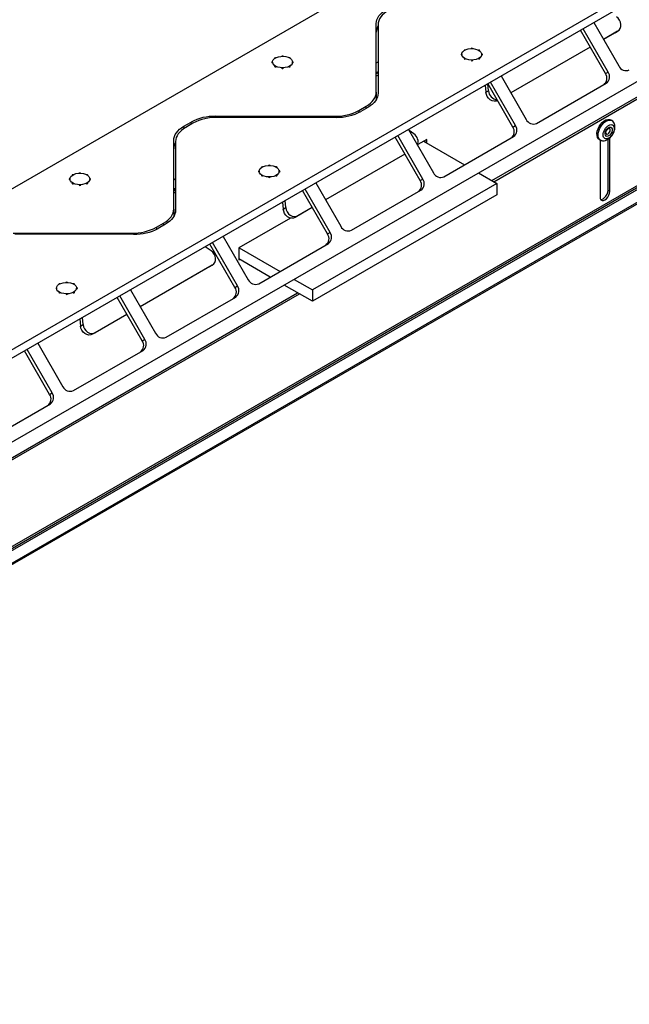
# Model space of a CAD drawing. Units: millimetres. Extents: x 15 to 415, y 5 to 292.
# Drawn here: x 121 to 139, y 46 to 74 of the extents above; entities that cross this region are included whole.
import ezdxf

# ---------------------------------------------------------------- set-up
doc = ezdxf.new("R2010")
doc.units = ezdxf.units.MM

msp = doc.modelspace()

# ---------------------------------------------------------------- linework, layer by layer
at = {"color": 7, "linetype": 'Continuous', "lineweight": 25}
for p, q in [((55.0154, 31.153), (154.0129, 88.303)), ((160.9373, 87.6672), (61.9397, 30.5172)), ((160.9373, 87.4223), (61.9397, 30.2722)), ((162.1791, 85.7249), (63.8913, 28.9845)), ((162.2541, 85.7682), (63.9663, 29.0278)), ((60.8791, 24.2499), (159.6619, 81.276)), ((61.4801, 24.5406), (159.9094, 81.3626)), ((61.5332, 24.51), (159.9624, 81.332)), ((61.3305, 23.9891), (160.1133, 81.0152)), ((61.3564, 24.0463), (160.1392, 81.0724)), ((134.5664, 69.3412), (148.7438, 77.5256)), ((134.6194, 69.3105), (148.7969, 77.495)), ((131.2434, 71.887), (131.2434, 73.858)), ((131.2963, 73.8273), (131.2963, 71.8563)), ((137.8316, 72.4199), (137.1111, 73.6678)), ((137.9066, 72.4632), (137.1862, 73.7111)), ((137.4937, 73.8886), (138.2142, 72.6408)), ((138.1816, 73.6382), (137.7742, 73.4029)), ((138.1066, 73.5949), (138.1816, 73.6382)), ((138.1066, 73.5949), (137.7742, 73.4029)), ((134.1793, 73.0974), (134.1777, 73.097)), ((134.1793, 73.0962), (134.1793, 73.0974)), ((134.2115, 73.0761), (134.2136, 73.0789)), ((137.3916, 73.1821), (135.1108, 71.8654)), ((137.3916, 73.1821), (135.1108, 71.8654)), ((133.6979, 72.9736), (133.6979, 72.9552)), ((134.0156, 72.8002), (134.0157, 72.8004)), ((134.177, 72.8417), (134.1823, 72.8405)), ((134.1971, 72.841), (134.2092, 72.8491)), ((134.2148, 72.8596), (134.2119, 72.8633)), ((134.2829, 72.9829), (134.2721, 72.9853)), ((134.2721, 72.9534), (134.2833, 72.9561)), ((134.2729, 72.9536), (134.2729, 72.9736)), ((128.2585, 72.7578), (128.2535, 72.7566)), ((128.254, 72.7298), (128.2596, 72.7285)), ((128.2583, 72.7521), (128.2583, 72.7317)), ((128.3258, 72.6372), (128.3233, 72.6338)), ((128.3271, 72.624), (128.3425, 72.6144)), ((128.3425, 72.6144), (128.3433, 72.6139)), ((128.3576, 72.6153), (128.3619, 72.6164)), ((128.521, 72.5786), (128.5234, 72.5752)), ((128.5703, 72.5761), (128.572, 72.5787)), ((128.7309, 72.6169), (128.7356, 72.6158)), ((128.7492, 72.6144), (128.7713, 72.6287)), ((128.7687, 72.6353), (128.7668, 72.6378)), ((128.7687, 72.6224), (128.7687, 72.6353)), ((128.8323, 72.7297), (128.837, 72.7308)), ((128.8365, 72.7581), (128.8331, 72.7588)), ((128.8333, 72.7317), (128.8333, 72.7521)), ((128.8365, 72.7307), (128.8365, 72.7581)), ((131.2963, 72.4744), (131.2434, 72.4438)), ((131.2963, 72.44), (131.2434, 72.4094)), ((134.8304, 72.3511), (135.5509, 71.1033)), ((137.8316, 72.4199), (137.9066, 72.4632)), ((134.3772, 72.0895), (134.3943, 71.8848)), ((134.3943, 71.8848), (134.4693, 71.9281)), ((135.1683, 70.8824), (134.4478, 72.1303)), ((134.4693, 71.9281), (134.4532, 72.121)), ((135.2433, 70.9257), (134.5228, 72.1736)), ((135.8527, 70.9888), (137.8548, 72.1446)), ((131.2434, 71.887), (131.2434, 71.671)), ((130.7459, 71.3607), (130.9505, 71.4788)), ((131.0034, 71.4481), (130.7988, 71.33)), ((126.6246, 71.1916), (130.0388, 71.1916)), ((130.0917, 71.1609), (126.6775, 71.161)), ((138.0184, 71.0664), (137.9783, 71.0895)), ((125.7129, 70.9044), (125.9175, 71.0225)), ((125.9704, 70.9919), (125.7658, 70.8738)), ((132.1671, 70.8136), (132.8876, 69.5658)), ((135.1683, 70.8824), (135.2433, 70.9257)), ((132.505, 69.3449), (131.7845, 70.5928)), ((132.58, 69.3882), (131.8595, 70.6361)), ((132.3212, 70.688), (132.1851, 70.7825)), ((132.6999, 70.5289), (132.4357, 70.3763)), ((132.6999, 70.4186), (132.6999, 70.5289)), ((133.1893, 69.4513), (135.1915, 70.6071)), ((137.6533, 70.5266), (137.6935, 70.5034)), ((137.6744, 70.5144), (137.6744, 68.8695)), ((137.9042, 69.0634), (137.9042, 70.5292)), ((137.9573, 69.0328), (137.9573, 70.5705)), ((125.42, 68.5252), (125.42, 70.4962)), ((125.4729, 70.4656), (125.4729, 68.4946)), ((132.6045, 70.4738), (133.7825, 69.7937)), ((132.6469, 70.4493), (132.6469, 70.4982)), ((137.6744, 70.5019), (137.6853, 70.5081)), ((132.0649, 70.1071), (129.7842, 68.7904)), ((132.0649, 70.1071), (129.7842, 68.7904)), ((128.3563, 69.7358), (128.3547, 69.7354)), ((128.3563, 69.7346), (128.3563, 69.7358)), ((128.3885, 69.7145), (128.3905, 69.7174)), ((122.4355, 69.3962), (122.4305, 69.395)), ((122.4353, 69.3906), (122.4353, 69.3702)), ((123.0135, 69.3965), (123.0101, 69.3973)), ((123.0103, 69.3702), (123.0103, 69.3906)), ((123.0135, 69.3691), (123.0135, 69.3965)), ((127.8748, 69.6121), (127.8748, 69.5936)), ((128.1925, 69.4387), (128.1927, 69.4389)), ((128.354, 69.4802), (128.3592, 69.4789)), ((128.3741, 69.4794), (128.389, 69.4895)), ((128.3917, 69.4981), (128.3889, 69.5017)), ((128.4599, 69.6213), (128.4491, 69.6238)), ((128.4491, 69.5919), (128.4603, 69.5946)), ((128.4498, 69.5921), (128.4498, 69.6121)), ((132.505, 69.3449), (132.58, 69.3882)), ((134.1825, 69.5628), (134.7081, 69.2593)), ((122.4309, 69.3682), (122.4366, 69.367)), ((122.5027, 69.2756), (122.5003, 69.2722)), ((122.5041, 69.2625), (122.5195, 69.2528)), ((122.5195, 69.2528), (122.5203, 69.2523)), ((122.5345, 69.2538), (122.5388, 69.2549)), ((122.698, 69.2171), (122.7004, 69.2136)), ((122.7472, 69.2146), (122.7489, 69.2171)), ((122.9078, 69.2554), (122.9126, 69.2542)), ((122.9261, 69.2528), (122.9483, 69.2672)), ((122.9457, 69.2737), (122.9437, 69.2762)), ((122.9457, 69.2608), (122.9457, 69.2737)), ((123.0093, 69.3681), (123.014, 69.3692)), ((125.4729, 69.1126), (125.42, 69.0821)), ((129.9167, 67.8507), (129.1962, 69.0986)), ((134.7081, 69.2593), (129.4048, 66.1978)), ((129.5038, 69.2761), (130.2242, 68.0283)), ((134.7081, 69.2593), (134.7081, 68.9327)), ((125.4729, 69.0782), (125.42, 69.0477)), ((129.8417, 67.8074), (129.1212, 69.0553)), ((134.7081, 68.9327), (129.4048, 65.8712)), ((130.526, 67.9138), (132.5282, 69.0696)), ((137.9042, 69.0634), (137.9573, 69.0328)), ((128.5512, 68.7262), (128.5682, 68.5215)), ((128.5682, 68.5215), (128.6432, 68.5648)), ((128.6432, 68.5648), (128.6262, 68.7695)), ((129.4016, 68.5696), (128.9088, 68.2851)), ((129.4016, 68.5696), (128.9838, 68.3284)), ((125.42, 68.5252), (125.42, 68.3092)), ((128.7809, 68.2665), (127.2906, 67.4061)), ((128.9838, 68.3284), (128.9088, 68.2851)), ((124.9225, 67.9989), (125.1271, 68.117)), ((125.18, 68.0864), (124.9755, 67.9683)), ((120.8012, 67.8299), (124.2154, 67.8299)), ((124.2684, 67.7992), (120.8541, 67.7992)), ((126.8405, 67.7386), (127.5609, 66.4908)), ((129.8417, 67.8074), (129.9167, 67.8507)), ((126.4951, 67.3247), (126.3264, 67.4418)), ((127.1783, 66.2699), (126.4579, 67.5178)), ((127.2533, 66.3132), (126.5329, 67.5611)), ((127.2906, 67.4061), (127.2906, 67.0591)), ((127.3012, 67.4122), (128.4792, 66.7322)), ((127.8627, 66.3763), (129.8649, 67.5321)), ((126.5295, 66.9116), (124.4576, 65.7154)), ((126.4545, 66.8683), (124.4576, 65.7154)), ((126.4545, 66.8683), (126.5295, 66.9116)), ((128.1963, 66.5689), (127.2906, 67.0917)), ((127.2906, 67.0591), (127.3188, 67.0754)), ((122.5332, 66.3742), (122.5317, 66.3738)), ((122.5332, 66.373), (122.5332, 66.3742)), ((122.5655, 66.353), (122.5675, 66.3558)), ((122.6368, 66.2598), (122.6261, 66.2622)), ((127.1783, 66.2699), (127.2533, 66.3132)), ((129.4048, 65.8712), (128.5963, 66.3379)), ((128.8792, 66.5012), (129.4048, 66.1978)), ((114.8027, 57.9319), (128.9802, 66.1163)), ((114.8558, 57.9012), (129.0332, 66.0857)), ((122.0518, 66.2505), (122.0518, 66.2321)), ((122.3695, 66.0771), (122.3696, 66.0773)), ((122.5309, 66.1186), (122.5362, 66.1174)), ((122.5511, 66.1178), (122.5659, 66.128)), ((122.5687, 66.1365), (122.5659, 66.1402)), ((122.626, 66.2303), (122.6373, 66.233)), ((122.6268, 66.2305), (122.6268, 66.2505)), ((124.515, 64.7324), (123.7946, 65.9803)), ((124.59, 64.7757), (123.8696, 66.0236)), ((124.1772, 66.2011), (124.8976, 64.9533)), ((125.1994, 64.8388), (127.2016, 65.9946)), ((129.4048, 66.1978), (129.4048, 65.8712)), ((124.075, 65.4946), (123.0828, 64.9218)), ((124.075, 65.4946), (123.1578, 64.9651)), ((122.7251, 65.3629), (122.7422, 65.1582)), ((122.7422, 65.1582), (122.8172, 65.2015)), ((122.8172, 65.2015), (122.8001, 65.4062)), ((123.1578, 64.9651), (123.0828, 64.9218)), ((121.5138, 64.6636), (122.2343, 63.4158)), ((124.515, 64.7324), (124.59, 64.7757)), ((121.8517, 63.1949), (121.1312, 64.4428)), ((121.9267, 63.2382), (121.2062, 64.4861)), ((122.5361, 63.3013), (124.5382, 64.4571)), ((121.8517, 63.1949), (121.9267, 63.2382)), ((119.8728, 61.7638), (121.8749, 62.9196))]:
    msp.add_line(p, q, dxfattribs=at)
at = {"color": 8, "linetype": 'Continuous', "lineweight": 25}
for p, q in [((134.2148, 72.848), (134.2148, 72.8596)), ((134.2829, 72.956), (134.2829, 72.9829)), ((128.2535, 72.7299), (128.2535, 72.7566)), ((128.3233, 72.6227), (128.3233, 72.6338)), ((131.2434, 72.7296), (131.2963, 72.7601)), ((131.2963, 72.3724), (131.2434, 72.3418)), ((130.7459, 71.3607), (130.7459, 71.3016)), ((130.9505, 71.4176), (130.9505, 71.4788)), ((126.6246, 71.1916), (126.6246, 71.1601)), ((130.0388, 71.1609), (130.0388, 71.1916)), ((125.7129, 70.9044), (125.7129, 70.8407)), ((125.9175, 70.9613), (125.9175, 71.0225)), ((122.4305, 69.3683), (122.4305, 69.395)), ((125.42, 69.3678), (125.4729, 69.3984)), ((128.3917, 69.4864), (128.3917, 69.4981)), ((128.4599, 69.5944), (128.4599, 69.6213)), ((122.5003, 69.2611), (122.5003, 69.2722)), ((125.4729, 69.0106), (125.42, 68.98)), ((124.9225, 67.9989), (124.9225, 67.9398)), ((125.1271, 68.0558), (125.1271, 68.117)), ((124.2154, 67.7992), (124.2154, 67.8299)), ((122.5687, 66.1249), (122.5687, 66.1365)), ((122.6368, 66.2329), (122.6368, 66.2598))]:
    msp.add_line(p, q, dxfattribs=at)
at = {"color": 7, "linetype": 'Continuous', "lineweight": 25, "flags": 128}
for points in [[(131.2434, 73.858), (131.2482, 73.9146), (131.2626, 73.9706), (131.2864, 74.0256), (131.3195, 74.0789), (131.3614, 74.1301), (131.4119, 74.1787), (131.4704, 74.2242), (131.5363, 74.2662)], [(131.5892, 74.2355), (131.5233, 74.1936), (131.4648, 74.148), (131.4144, 74.0995), (131.3724, 74.0482), (131.3394, 73.9949), (131.3155, 73.9399), (131.3011, 73.8839), (131.2963, 73.8273)], [(138.1816, 73.6382), (138.2231, 73.672), (138.2533, 73.7182), (138.27, 73.7738), (138.2722, 73.8348), (138.2597, 73.8972), (138.2334, 73.9567), (138.195, 74.0093), (138.1472, 74.0513)], [(134.0974, 73.1265), (134.1597, 73.1056), (134.2111, 73.0764), (134.2483, 73.0408), (134.2689, 73.0009), (134.2718, 72.9593), (134.2566, 72.9187), (134.2244, 72.8814), (134.1772, 72.85), (134.1179, 72.8264), (134.0503, 72.812), (133.9786, 72.8077), (133.9074, 72.8139), (133.841, 72.8301), (133.7837, 72.8553), (133.7391, 72.888), (133.7099, 72.9261), (133.6981, 72.9671), (133.7043, 73.0085), (133.7282, 73.0478), (133.7682, 73.0824), (133.8219, 73.1102), (133.8858, 73.1293), (133.956, 73.1387), (134.0281, 73.1378), (134.0974, 73.1265)], [(133.7951, 73.0981), (133.7939, 73.0982), (133.7862, 73.0981), (133.7789, 73.0966), (133.7727, 73.094), (133.7682, 73.0904), (133.7658, 73.0861), (133.7658, 73.0817), (133.7661, 73.081)], [(134.2136, 73.0789), (134.2154, 73.0832), (134.2149, 73.0875), (134.2122, 73.0916), (134.2075, 73.095), (134.2013, 73.0975), (134.194, 73.0987), (134.1865, 73.0987), (134.1793, 73.0974)], [(128.8268, 72.7873), (128.8331, 72.7459), (128.8214, 72.7048), (128.7924, 72.6667), (128.7478, 72.634), (128.6906, 72.6087), (128.6243, 72.5925), (128.553, 72.5862), (128.4813, 72.5904), (128.4137, 72.6047), (128.3543, 72.6283), (128.307, 72.6597), (128.2747, 72.6969), (128.2594, 72.7376), (128.2622, 72.7791), (128.2827, 72.819), (128.3198, 72.8547), (128.3711, 72.8839), (128.4334, 72.9049), (128.5027, 72.9162), (128.5747, 72.9173), (128.645, 72.9079), (128.709, 72.8888), (128.7627, 72.8611), (128.8028, 72.8265), (128.8268, 72.7873)], [(128.3491, 72.8731), (128.3474, 72.8733), (128.34, 72.873), (128.3331, 72.8716), (128.3271, 72.869), (128.3228, 72.8655), (128.3204, 72.8615), (128.3202, 72.8572), (128.3207, 72.8554)], [(128.7693, 72.8566), (128.7697, 72.8578), (128.7696, 72.8622), (128.7673, 72.8663), (128.7629, 72.8699), (128.7569, 72.8726), (128.7498, 72.8741), (128.7422, 72.8743), (128.7408, 72.8741)], [(133.6982, 72.9815), (133.6931, 72.9798), (133.6877, 72.9766), (133.6843, 72.9726), (133.6832, 72.9682), (133.6845, 72.9638), (133.688, 72.9598), (133.6935, 72.9567), (133.6984, 72.955)], [(133.7679, 72.8569), (133.7672, 72.8549), (133.7672, 72.8505), (133.7695, 72.8464), (133.7739, 72.8428), (133.7799, 72.8401), (133.7871, 72.8386), (133.7947, 72.8384), (133.799, 72.839)], [(134.1823, 72.8405), (134.1894, 72.8394), (134.1968, 72.8397), (134.2038, 72.8411), (134.2097, 72.8437), (134.2141, 72.8472), (134.2165, 72.8512), (134.2167, 72.8555), (134.2148, 72.8596)], [(134.2833, 72.9561), (134.2897, 72.9583), (134.2946, 72.9615), (134.2978, 72.9654), (134.2988, 72.9696), (134.2976, 72.9738), (134.2944, 72.9777), (134.2893, 72.9808), (134.2829, 72.9829)], [(128.2535, 72.7566), (128.2472, 72.7544), (128.2422, 72.7512), (128.2391, 72.7473), (128.2381, 72.7431), (128.2392, 72.7389), (128.2425, 72.735), (128.2475, 72.7319), (128.254, 72.7298)], [(128.3233, 72.6338), (128.3215, 72.6295), (128.3219, 72.6252), (128.3246, 72.6211), (128.3293, 72.6177), (128.3356, 72.6152), (128.3428, 72.614), (128.3504, 72.614), (128.3576, 72.6153)], [(128.7356, 72.6158), (128.743, 72.6145), (128.7507, 72.6146), (128.758, 72.616), (128.7642, 72.6187), (128.7687, 72.6223), (128.771, 72.6266), (128.771, 72.631), (128.7687, 72.6353)], [(128.837, 72.7308), (128.8438, 72.7329), (128.8491, 72.7361), (128.8525, 72.7401), (128.8536, 72.7445), (128.8524, 72.7489), (128.8489, 72.7529), (128.8434, 72.756), (128.8365, 72.7581)], [(130.9505, 71.4788), (131.0164, 71.5208), (131.0748, 71.5663), (131.1253, 71.6149), (131.1672, 71.6661), (131.2003, 71.7194), (131.2242, 71.7744), (131.2386, 71.8304), (131.2434, 71.887)], [(131.2963, 71.8563), (131.2915, 71.7998), (131.2771, 71.7437), (131.2533, 71.6888), (131.2202, 71.6354), (131.1782, 71.5842), (131.1278, 71.5356), (131.0693, 71.4901), (131.0034, 71.4481)], [(134.7282, 71.6447), (134.6848, 71.6293), (134.6297, 71.6264), (134.5732, 71.6396), (134.5193, 71.6683), (134.4715, 71.7103), (134.4331, 71.7628), (134.4067, 71.8224), (134.3943, 71.8848)], [(137.6036, 70.5839), (137.589, 70.6347), (137.5866, 70.6949), (137.5966, 70.7612), (137.6185, 70.83), (137.6509, 70.8977), (137.6923, 70.9605), (137.7403, 71.0151), (137.7924, 71.0585), (137.8457, 71.0884), (137.8975, 71.1033), (137.9448, 71.1021), (137.9783, 71.0895)], [(125.42, 70.4962), (125.4248, 70.5528), (125.4392, 70.6088), (125.4631, 70.6638), (125.4961, 70.7171), (125.5381, 70.7684), (125.5885, 70.8169), (125.647, 70.8625), (125.7129, 70.9044)], [(125.7658, 70.8738), (125.6999, 70.8318), (125.6415, 70.7863), (125.591, 70.7377), (125.5491, 70.6865), (125.516, 70.6331), (125.4922, 70.5782), (125.4777, 70.5221), (125.4729, 70.4656)], [(137.8276, 70.6472), (137.8198, 70.6851), (137.8258, 70.7314), (137.8448, 70.7797), (137.8742, 70.8236), (137.9101, 70.8571), (137.9475, 70.8758), (137.9815, 70.877), (138.0074, 70.8606), (138.0218, 70.8289), (138.0227, 70.7861), (138.01, 70.738), (137.9853, 70.691), (137.9522, 70.6516), (137.9149, 70.6251), (137.8785, 70.615), (137.8481, 70.6227), (137.8276, 70.6472)], [(137.8418, 70.7153), (137.8464, 70.696), (137.86, 70.6804), (137.8803, 70.6764), (137.9043, 70.6848), (137.9282, 70.7041), (137.9485, 70.7315), (137.9621, 70.7628), (137.9668, 70.7932), (137.962, 70.8181)], [(137.6533, 70.5266), (137.6296, 70.5451), (137.6036, 70.5839)], [(128.2744, 69.7649), (128.3367, 69.744), (128.3881, 69.7148), (128.4253, 69.6792), (128.4459, 69.6393), (128.4488, 69.5978), (128.4336, 69.5571), (128.4014, 69.5199), (128.3542, 69.4885), (128.2949, 69.4648), (128.2273, 69.4504), (128.1556, 69.4461), (128.0843, 69.4523), (128.018, 69.4685), (127.9607, 69.4938), (127.916, 69.5264), (127.8869, 69.5645), (127.875, 69.6055), (127.8813, 69.647), (127.9051, 69.6862), (127.9452, 69.7208), (127.9988, 69.7486), (128.0628, 69.7678), (128.133, 69.7772), (128.205, 69.7762), (128.2744, 69.7649)], [(127.9721, 69.7365), (127.9709, 69.7366), (127.9631, 69.7365), (127.9558, 69.7351), (127.9497, 69.7324), (127.9452, 69.7288), (127.9428, 69.7246), (127.9428, 69.7201), (127.943, 69.7194)], [(128.3905, 69.7174), (128.3923, 69.7216), (128.3919, 69.726), (128.3892, 69.73), (128.3845, 69.7335), (128.3783, 69.7359), (128.371, 69.7372), (128.3635, 69.7371), (128.3563, 69.7358)], [(122.4305, 69.395), (122.4241, 69.3928), (122.4192, 69.3896), (122.416, 69.3858), (122.415, 69.3815), (122.4162, 69.3773), (122.4195, 69.3735), (122.4245, 69.3704), (122.4309, 69.3682)], [(123.0038, 69.4257), (123.0101, 69.3843), (122.9984, 69.3432), (122.9693, 69.3052), (122.9248, 69.2725), (122.8676, 69.2472), (122.8013, 69.2309), (122.73, 69.2247), (122.6583, 69.2288), (122.5907, 69.2432), (122.5313, 69.2668), (122.484, 69.2982), (122.4517, 69.3354), (122.4364, 69.376), (122.4392, 69.4176), (122.4597, 69.4575), (122.4968, 69.4931), (122.5481, 69.5224), (122.6103, 69.5433), (122.6797, 69.5547), (122.7517, 69.5557), (122.8219, 69.5464), (122.8859, 69.5272), (122.9397, 69.4995), (122.9798, 69.465), (123.0038, 69.4257)], [(122.526, 69.5116), (122.5244, 69.5117), (122.517, 69.5115), (122.51, 69.51), (122.5041, 69.5074), (122.4998, 69.504), (122.4974, 69.4999), (122.4971, 69.4957), (122.4977, 69.4938)], [(122.9462, 69.495), (122.9466, 69.4962), (122.9466, 69.5006), (122.9443, 69.5048), (122.9399, 69.5084), (122.9339, 69.511), (122.9267, 69.5125), (122.9191, 69.5127), (122.9177, 69.5126)], [(123.014, 69.3692), (123.0208, 69.3713), (123.0261, 69.3745), (123.0295, 69.3786), (123.0306, 69.383), (123.0294, 69.3874), (123.0258, 69.3913), (123.0204, 69.3945), (123.0135, 69.3965)], [(127.8752, 69.62), (127.87, 69.6182), (127.8647, 69.615), (127.8613, 69.611), (127.8602, 69.6066), (127.8615, 69.6022), (127.865, 69.5983), (127.8704, 69.5951), (127.8754, 69.5935)], [(127.9449, 69.4953), (127.9442, 69.4934), (127.9442, 69.489), (127.9465, 69.4848), (127.9509, 69.4812), (127.9569, 69.4786), (127.9641, 69.4771), (127.9717, 69.4769), (127.976, 69.4774)], [(128.3592, 69.4789), (128.3664, 69.4779), (128.3738, 69.4781), (128.3808, 69.4796), (128.3867, 69.4821), (128.391, 69.4856), (128.3934, 69.4897), (128.3937, 69.4939), (128.3917, 69.4981)], [(128.4603, 69.5946), (128.4667, 69.5968), (128.4716, 69.5999), (128.4748, 69.6038), (128.4758, 69.608), (128.4746, 69.6123), (128.4714, 69.6161), (128.4663, 69.6192), (128.4599, 69.6213)], [(122.5003, 69.2722), (122.4985, 69.268), (122.4989, 69.2636), (122.5016, 69.2595), (122.5063, 69.2561), (122.5125, 69.2537), (122.5198, 69.2524), (122.5273, 69.2524), (122.5345, 69.2538)], [(122.9126, 69.2542), (122.9199, 69.253), (122.9277, 69.253), (122.935, 69.2545), (122.9411, 69.2571), (122.9456, 69.2608), (122.948, 69.265), (122.948, 69.2695), (122.9457, 69.2737)], [(137.6744, 68.8695), (137.6813, 68.823), (137.7014, 68.7891), (137.7327, 68.771), (137.7721, 68.7706), (137.8158, 68.7878), (137.8595, 68.8211), (137.899, 68.867), (137.9303, 68.9212), (137.9503, 68.9783), (137.9573, 69.0328)], [(137.6929, 68.7994), (137.7191, 68.8012), (137.7628, 68.8184), (137.8065, 68.8517), (137.8459, 68.8976), (137.8772, 68.9518), (137.8973, 69.0089), (137.9042, 69.0634)], [(128.6432, 68.5648), (128.6557, 68.5024), (128.682, 68.4428), (128.7204, 68.3903), (128.7682, 68.3483), (128.8222, 68.3196), (128.8787, 68.3064), (128.9338, 68.3094), (128.9838, 68.3284)], [(125.1271, 68.117), (125.193, 68.159), (125.2515, 68.2045), (125.3019, 68.2531), (125.3439, 68.3043), (125.3769, 68.3577), (125.4008, 68.4126), (125.4152, 68.4687), (125.42, 68.5252)], [(125.4729, 68.4946), (125.4681, 68.438), (125.4537, 68.382), (125.4299, 68.327), (125.3968, 68.2737), (125.3549, 68.2224), (125.3044, 68.1739), (125.2459, 68.1283), (125.18, 68.0864)], [(128.9088, 68.2851), (128.8588, 68.266), (128.8037, 68.2631), (128.7472, 68.2763), (128.6932, 68.305), (128.6454, 68.347), (128.607, 68.3995), (128.5807, 68.459), (128.5682, 68.5215)], [(126.5295, 66.9116), (126.571, 66.9454), (126.6012, 66.9916), (126.6179, 67.0471), (126.6201, 67.1082), (126.6076, 67.1706), (126.5813, 67.2301), (126.5429, 67.2827), (126.4951, 67.3247)], [(122.4514, 66.4034), (122.5137, 66.3825), (122.5651, 66.3533), (122.6022, 66.3176), (122.6229, 66.2778), (122.6257, 66.2362), (122.6106, 66.1955), (122.5784, 66.1583), (122.5311, 66.1269), (122.4719, 66.1032), (122.4043, 66.0888), (122.3326, 66.0846), (122.2613, 66.0908), (122.1949, 66.107), (122.1376, 66.1322), (122.093, 66.1649), (122.0639, 66.2029), (122.052, 66.244), (122.0582, 66.2854), (122.0821, 66.3247), (122.1221, 66.3593), (122.1758, 66.387), (122.2398, 66.4062), (122.31, 66.4156), (122.382, 66.4146), (122.4514, 66.4034)], [(122.1491, 66.3749), (122.1478, 66.3751), (122.1401, 66.375), (122.1328, 66.3735), (122.1266, 66.3709), (122.1221, 66.3672), (122.1198, 66.363), (122.1198, 66.3585), (122.12, 66.3578)], [(122.5675, 66.3558), (122.5693, 66.36), (122.5689, 66.3644), (122.5662, 66.3685), (122.5615, 66.3719), (122.5552, 66.3744), (122.548, 66.3756), (122.5404, 66.3756), (122.5332, 66.3742)], [(122.0521, 66.2584), (122.047, 66.2567), (122.0417, 66.2535), (122.0383, 66.2495), (122.0372, 66.2451), (122.0384, 66.2407), (122.042, 66.2367), (122.0474, 66.2336), (122.0524, 66.2319)], [(122.1219, 66.1338), (122.1211, 66.1318), (122.1212, 66.1274), (122.1235, 66.1232), (122.1279, 66.1197), (122.1339, 66.117), (122.1411, 66.1155), (122.1486, 66.1153), (122.153, 66.1158)], [(122.5362, 66.1174), (122.5434, 66.1163), (122.5508, 66.1165), (122.5578, 66.118), (122.5637, 66.1206), (122.568, 66.124), (122.5704, 66.1281), (122.5707, 66.1324), (122.5687, 66.1365)], [(122.6373, 66.233), (122.6436, 66.2352), (122.6486, 66.2384), (122.6517, 66.2422), (122.6528, 66.2465), (122.6516, 66.2507), (122.6483, 66.2545), (122.6433, 66.2577), (122.6368, 66.2598)], [(123.0828, 64.9218), (123.0327, 64.9027), (122.9776, 64.8998), (122.9211, 64.913), (122.8672, 64.9416), (122.8194, 64.9837), (122.781, 65.0362), (122.7547, 65.0957), (122.7422, 65.1582)], [(122.8172, 65.2015), (122.8297, 65.1391), (122.856, 65.0795), (122.8944, 65.027), (122.9422, 64.985), (122.9961, 64.9563), (123.0526, 64.9431), (123.1077, 64.946), (123.1578, 64.9651)]]:
    msp.add_lwpolyline(points, dxfattribs=at)
at = {"color": 7, "linetype": 'Continuous', "lineweight": 25}
for centre, radius, start, end in [((131.6121, 73.608), 0.3687, 148.9057, 179.21153), ((133.9902, 73.1122), 0.0346, 50.48295, 128.32544), ((128.5446, 72.8839), 0.038, 63.56783, 116.72751), ((133.9922, 72.8236), 0.033, 225.71624, 314.93444), ((128.5464, 72.5984), 0.0327, 225.32669, 316.97842), ((138.4235, 72.7375), 0.2306, 204.81482, 293.64315), ((137.6432, 72.287), 0.2306, 306.35096, 35.18663), ((137.7182, 72.3303), 0.2306, 306.35117, 35.18662), ((134.7413, 71.94), 0.2723, 182.50329, 264.27073), ((130.0676, 72.6343), 1.4429, 268.85612, 298.03985), ((126.5958, 69.749), 1.4429, 88.85599, 118.0402), ((126.6487, 69.7183), 1.4429, 88.85618, 118.04021), ((130.1205, 72.6036), 1.4429, 268.85632, 298.04009), ((135.7602, 71.2), 0.2306, 204.81482, 293.64315), ((134.9799, 70.7495), 0.2306, 306.35096, 35.18663), ((135.0549, 70.7928), 0.2306, 306.35117, 35.18662), ((137.9298, 70.8023), 0.0359, 26.10568, 122.94777), ((132.1656, 70.4548), 0.2804, 340.13692, 56.29562), ((125.7886, 70.2462), 0.3686, 148.89946, 179.21577), ((128.1672, 69.7506), 0.0346, 50.48324, 128.32555), ((122.7216, 69.5223), 0.038, 63.57563, 116.73566), ((128.1692, 69.4621), 0.033, 225.71493, 314.93575), ((132.3915, 69.2553), 0.2306, 306.35117, 35.18662), ((133.0969, 69.6625), 0.2306, 204.81482, 293.64315), ((122.7234, 69.2369), 0.0326, 225.31225, 316.98712), ((132.3165, 69.212), 0.2306, 306.35096, 35.18663), ((124.2442, 69.2725), 1.4429, 268.8561, 298.04009), ((124.2972, 69.2418), 1.4429, 268.85615, 298.04004), ((130.4335, 68.125), 0.2306, 204.81482, 293.64315), ((129.6532, 67.6745), 0.2306, 306.35157, 35.18467), ((129.7282, 67.7178), 0.2306, 306.35179, 35.18466), ((122.3442, 66.3891), 0.0346, 50.47231, 128.32995), ((126.9899, 66.137), 0.2306, 306.35157, 35.18467), ((127.0649, 66.1803), 0.2306, 306.35179, 35.18466), ((127.7702, 66.5875), 0.2306, 204.81678, 293.64254), ((122.3462, 66.1005), 0.033, 225.71558, 314.93509), ((125.1069, 65.05), 0.2306, 204.81678, 293.64254), ((124.3266, 64.5995), 0.2306, 306.35157, 35.18467), ((124.4016, 64.6428), 0.2306, 306.35179, 35.18466), ((121.6633, 63.062), 0.2306, 306.34952, 35.18673), ((121.7383, 63.1053), 0.2306, 306.34973, 35.18672), ((122.4436, 63.5125), 0.2306, 204.81678, 293.64254)]:
    msp.add_arc(centre, radius, start, end, dxfattribs=at)
at = {"color": 8, "linetype": 'Continuous', "lineweight": 25}
msp.add_open_spline([(137.6887, 70.5062), (137.6699, 70.5227), (137.6322, 70.5557), (137.6157, 70.6519), (137.6332, 70.7658), (137.6844, 70.8838), (137.761, 70.9871), (137.8508, 71.0594), (137.9425, 71.0932), (137.9899, 71.0772), (138.0136, 71.0691)], degree=3, knots=[0, 0, 0, 0, 0.1249521, 0.2499579, 0.3749648, 0.4999691, 0.6249819, 0.7499858, 0.8749939, 1, 1, 1, 1], dxfattribs=at)
at = {"color": 7, "linetype": 'Continuous', "lineweight": 25}
for points, knots in [([(137.6887, 70.5062), (137.7005, 70.5006), (137.7229, 70.4901), (137.7706, 70.4843), (137.8346, 70.4929), (137.9081, 70.5269), (137.9766, 70.5824), (138.0365, 70.657), (138.0818, 70.7486), (138.1016, 70.8331), (138.1027, 70.9068), (138.0913, 70.9691), (138.0631, 71.0309), (138.0307, 71.056), (138.0137, 71.0691)], [0, 0, 0, 0, 0.0561017, 0.1064186, 0.1881445, 0.2844356, 0.3745066, 0.477511, 0.5824995, 0.6904627, 0.7529146, 0.8258461, 0.9087528, 1, 1, 1, 1]), ([(137.7749, 70.5916), (137.7851, 70.5763), (137.8055, 70.5458), (137.8598, 70.5369), (137.9219, 70.5583), (137.9845, 70.6088), (138.0374, 70.6802), (138.0727, 70.7618), (138.0851, 70.8411), (138.0727, 70.9061), (138.0373, 70.9468), (137.9843, 70.957), (137.9218, 70.9353), (137.8594, 70.8849), (137.8064, 70.8133), (137.7713, 70.7321), (137.7576, 70.6514), (137.7692, 70.6115), (137.7749, 70.5916)], [0, 0, 0, 0, 0.0625003, 0.1250011, 0.1874972, 0.2500027, 0.3124981, 0.3749977, 0.4374981, 0.4999986, 0.5624946, 0.6249952, 0.6874995, 0.7499967, 0.812499, 0.8749991, 0.937499, 1, 1, 1, 1]), ([(137.8421, 70.7155), (137.8419, 70.7167), (137.8414, 70.7206), (137.843, 70.7355), (137.8492, 70.757), (137.8608, 70.7819), (137.8766, 70.8047), (137.8928, 70.8213), (137.905, 70.83), (137.9087, 70.8315), (137.9098, 70.832)], [0, 0, 0, 0, 0.0578303, 0.190387, 0.3340877, 0.4916284, 0.6573116, 0.805148, 0.9394792, 1, 1, 1, 1])]:
    msp.add_open_spline(points, degree=3, knots=knots, dxfattribs=at)

doc.saveas('drawing.dxf')
